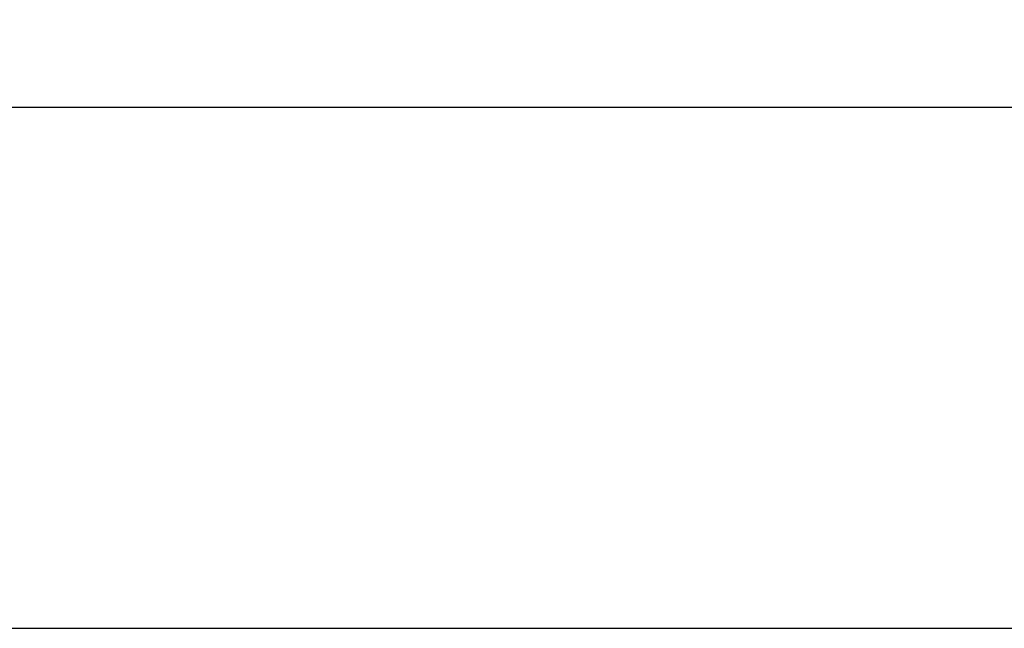
# Model space of a CAD drawing. Units: millimetres. Extents: x 9921 to 11110, y 6673 to 14618.
# Drawn here: x 10522 to 10647, y 14254 to 14332 of the extents above; entities that cross this region are included whole.
import ezdxf

# ---------------------------------------------------------------- set-up
doc = ezdxf.new("R2010")
doc.units = ezdxf.units.MM
doc.layers.add('1', color=7, linetype='Continuous')
doc.layers.add('Mass', color=7, linetype='Continuous')
doc.styles.add('Bemassungstext (DORMA)', font='isocpeur.ttf')
doc.dimstyles.new('DORMA_M', dxfattribs={"dimtxt": 3.5, "dimasz": 2.5, "dimexe": 2, "dimexo": 0, "dimgap": 1.5, "dimtad": 1, "dimdec": 8, "dimtxsty": 'Bemassungstext (DORMA)', "dimcen": 0.1, "dimclrt": 256, "dimadec": 8, "dimazin": 2, "dimtfac": 1, "dimtdec": 8, "dimtmove": 0, "dimatfit": 3, "dimfxl": 1, "dimtolj": 1, "dimarcsym": 0})

# ---------------------------------------------------------------- blocks, each defined once
blk = doc.blocks.new('*D115')
at = {"layer": 'Defpoints', "color": 0, "transparency": 16777216}
for p in [(10918.5838798689, 14320.53177545955), (10418.58373016926, 14283.35209889497), (10918.5838798689, 14283.35134573142)]:
    blk.add_point(p, dxfattribs=at)
at = {"layer": 'Mass', "color": 0, "lineweight": -2, "transparency": 16777216}
for p, q in [((10418.58373016926, 14283.35209889497), (10418.58373016926, 14324.53177545955)), ((10918.5838798689, 14283.35134573142), (10918.5838798689, 14324.53177545955)), ((10423.58373016926, 14320.53177545955), (10913.5838798689, 14320.53177545955))]:
    blk.add_line(p, q, dxfattribs=at)
at = {"layer": 'Mass', "color": 0, "transparency": 16777216}
for points in [[(10423.58373016926, 14321.36510879288), (10423.58373016926, 14319.69844212622), (10418.58373016926, 14320.53177545955)], [(10913.5838798689, 14321.36510879288), (10913.5838798689, 14319.69844212622), (10918.5838798689, 14320.53177545955)]]:
    blk.add_solid(points, dxfattribs=at)
at = {"layer": 'Mass', "transparency": 16777216, "insert": (10668.58380501908, 14327.03177545955), "char_height": 7, "attachment_point": 5, "style": 'Bemassungstext (DORMA)'}
blk.add_mtext('\\A1;LW', dxfattribs=at)

msp = doc.modelspace()

# ---------------------------------------------------------------- linework, layer by layer
at = {"layer": '1', "color": 9}
msp.add_line((10418.5836909388, 14254.33460043061), (10668.5838102109, 14254.33460043061), dxfattribs=at)

# ---------------------------------------------------------------- dimensions: what is measured, and where the dimension line sits
at = {"layer": 'Mass'}
dim = msp.add_linear_dim(base=(10918.5838798689, 14320.53177545955), p1=(10418.58373016926, 14283.35209889497), p2=(10918.5838798689, 14283.35134573142), text='LW', dimstyle='DORMA_M', override={"dimscale": 0, "dimdec": 1}, dxfattribs=at)
dim.commit()
dim.dimension.update_dxf_attribs({"geometry": '*D115', "text_midpoint": (10668.58380501908, 14327.03177545955)})

doc.saveas('drawing.dxf')
